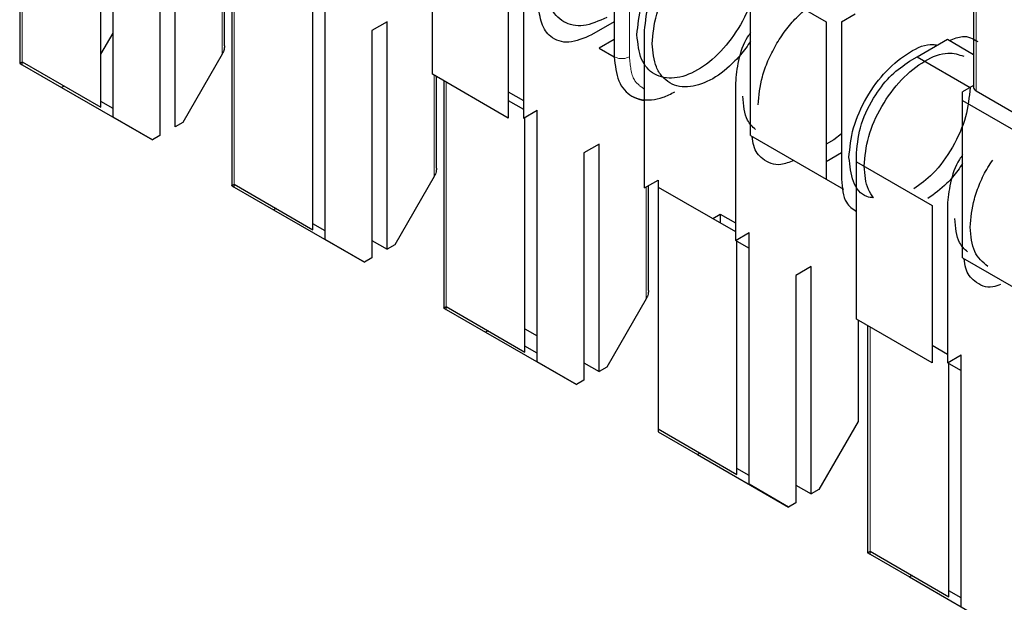
# Model space of a CAD drawing. Units: millimetres. Extents: x 31 to 424, y 42 to 346.
# Drawn here: x 300 to 300, y 318 to 318 of the extents above; entities that cross this region are included whole.
import ezdxf

# ---------------------------------------------------------------- set-up
doc = ezdxf.new("R2010")
doc.units = ezdxf.units.MM
doc.linetypes.add('PHANTOM', pattern=[12.699999999999998, 6.35, -1.27, 1.27, -1.27, 1.27, -1.27])

msp = doc.modelspace()

# ---------------------------------------------------------------- linework, layer by layer
at = {"color": 7, "linetype": 'Continuous', "lineweight": 25}
for p, q in [((299.7615992373, 318.5294924926), (299.7615992373, 318.4718563172)), ((299.9843378733, 318.5238676553), (299.9843378733, 318.4662314799)), ((299.7833982271, 318.4592718405), (299.7833982271, 318.518062779)), ((299.7805698, 318.4615813667), (299.7805698, 318.5164299628)), ((299.7978939161, 318.4570249931), (299.7978939161, 318.5101001459)), ((299.9004243994, 318.5101134159), (299.9004243994, 318.4733690794)), ((299.7943583822, 318.5080591256), (299.7943583822, 318.4549839729)), ((299.8579979925, 318.4692823943), (299.8579979925, 318.5060267309)), ((299.8094398577, 318.4759383578), (299.8094398577, 318.4973144089)), ((299.8110967119, 318.4963579273), (299.8110967119, 318.4432820333)), ((299.8756756621, 318.4958216295), (299.8756756621, 318.4590772929)), ((299.879211196, 318.4958216295), (299.879211196, 318.4590772929)), ((299.9322442046, 318.4917442334), (299.9499218741, 318.481539132)), ((299.9322442046, 318.4549998969), (299.9322442046, 318.4917442334)), ((299.8300672747, 318.4330070828), (299.8300672747, 318.4878556789)), ((299.8328957018, 318.4306975566), (299.8328957018, 318.4894884951)), ((299.953457408, 318.481539132), (299.9566393885, 318.4833760503)), ((299.8473913908, 318.481525862), (299.8438558569, 318.4794848417)), ((299.8473913908, 318.4284507092), (299.8473913908, 318.481525862)), ((299.9004243994, 318.4815308382), (299.8951210986, 318.4784693078)), ((299.9499218741, 318.481539132), (299.9499218741, 318.4447947955)), ((299.953457408, 318.481539132), (299.953457408, 318.4447947955)), ((299.7805698, 318.4739658596), (299.7833982271, 318.478864839)), ((299.8438558569, 318.4794848417), (299.8438558569, 318.4264096889)), ((299.9074954672, 318.4427491307), (299.9074954672, 318.4794934672)), ((299.9004243994, 318.4774484659), (299.8968888655, 318.4754074457)), ((299.9711350775, 318.4733730604), (299.9782061453, 318.4774551009)), ((299.9782061453, 318.4774551009), (299.9843378733, 318.4739153297)), ((299.8968888655, 318.4754074457), (299.9004243994, 318.4733664254)), ((299.7621850237, 318.4721946722), (299.7805698, 318.4615813667)), ((299.8088540712, 318.4739671866), (299.7996616831, 318.4580455033)), ((299.9693673106, 318.4723522185), (299.9711352212, 318.4733728116)), ((299.9711350775, 318.4733730604), (299.9835077222, 318.4662304847)), ((299.7621850237, 318.4715179622), (299.7713774118, 318.4662095844)), ((299.8756756621, 318.4590772929), (299.8579979925, 318.4692823943)), ((299.8589373324, 318.4473640738), (299.8589373324, 318.468740125)), ((299.8605941866, 318.4677836434), (299.8605941866, 318.4147077494)), ((299.9287086707, 318.4672473455), (299.9287086707, 318.430503009)), ((299.7719650175, 318.4665488019), (299.7713774118, 318.4662095844)), ((299.7713774118, 318.4662095844), (299.7925906153, 318.4539634627)), ((299.8756756621, 318.4651976998), (299.879211196, 318.4631566795)), ((299.9843378733, 318.4667097207), (299.9817416792, 318.4652109698)), ((299.9817416792, 318.4631699495), (299.9817416792, 318.4652109698)), ((299.9849236598, 318.4654150718), (300.0033084361, 318.4548017663)), ((299.7833982271, 318.4613111357), (299.7805698, 318.4629439519)), ((299.8756756621, 318.4631593335), (299.879211196, 318.4611183132)), ((299.9817416792, 318.426425613), (299.9817416792, 318.4631699495)), ((299.9817416792, 318.4631699495), (299.9994193488, 318.4529648481)), ((299.879211196, 318.4590772929), (299.8823931765, 318.4609142112)), ((299.8823931765, 318.4021232727), (299.8823931765, 318.4609142112)), ((299.7925906153, 318.4539634627), (299.7833982271, 318.4592718405)), ((299.7996616831, 318.4580455033), (299.7978939161, 318.4570249931)), ((299.8795647494, 318.4044327989), (299.8795647494, 318.459281395)), ((299.7943583822, 318.4549839729), (299.7925906153, 318.4539634627)), ((299.9322442046, 318.4549998969), (299.9499218741, 318.4447947955)), ((299.951689641, 318.4539770645), (299.9499218741, 318.4529565543)), ((299.953457408, 318.4553545419), (299.951689641, 318.4539770645)), ((299.8968888655, 318.4529515781), (299.8933533316, 318.4509105578)), ((299.8968888655, 318.3998764253), (299.8968888655, 318.4529515781)), ((299.8933533316, 318.4509105578), (299.8933533316, 318.397835405)), ((299.953457408, 318.4509152023), (299.9499218741, 318.448874182)), ((299.9569929419, 318.448878163), (299.9569929419, 318.4509191833)), ((299.9569929419, 318.4121338265), (299.9569929419, 318.448878163)), ((299.9569929419, 318.448878163), (299.9746706114, 318.4386730616)), ((299.8583515459, 318.4453929026), (299.8491591578, 318.4294712194)), ((299.9074954672, 318.4427491307), (299.9106774477, 318.4445860489)), ((299.9106774477, 318.4445860489), (299.9106774477, 318.4429532327)), ((299.9499207249, 318.4447928049), (299.9539684863, 318.4424560819)), ((299.8116824984, 318.4436203883), (299.8300672747, 318.4330070828)), ((299.8116824984, 318.4429436783), (299.8208748865, 318.4376353005)), ((299.9084348071, 318.4187897899), (299.9084348071, 318.4432914)), ((299.9106774477, 318.4429532327), (299.9287086707, 318.4325440293)), ((299.9106774477, 318.4429532327), (299.9106774477, 318.3864718204)), ((299.8214624922, 318.437974518), (299.8208748865, 318.4376353005)), ((299.8208748865, 318.4376353005), (299.84208809, 318.4253891788)), ((299.9746706114, 318.4386730616), (299.9746706114, 318.4019287251)), ((299.9782061453, 318.4386730616), (299.9782061453, 318.4019287251)), ((299.9234076685, 318.4356042327), (299.9251731368, 318.4366234158)), ((299.9251731368, 318.4366234158), (299.9251731368, 318.4345850496)), ((299.9251731368, 318.4366234158), (299.9287086707, 318.4345823956)), ((299.8328957018, 318.4327368518), (299.8300672747, 318.434369668)), ((299.84208809, 318.4253891788), (299.8328957018, 318.4306975566)), ((299.8438558569, 318.4304917295), (299.8473913908, 318.4284507092)), ((299.9287086707, 318.430503009), (299.9318906512, 318.4323399273)), ((299.929062224, 318.375858515), (299.929062224, 318.430707111)), ((299.9318906512, 318.3735489888), (299.9318906512, 318.4323399273)), ((299.8491591578, 318.4294712194), (299.8473913908, 318.4284507092)), ((299.929062224, 318.430296253), (299.9318906512, 318.4286634368)), ((299.8438558569, 318.4264096889), (299.84208809, 318.4253891788)), ((299.9817416792, 318.426425613), (299.9994193488, 318.4162205116)), ((299.9463863402, 318.4243772942), (299.9428508063, 318.4223362739)), ((299.9463863402, 318.3713021414), (299.9463863402, 318.4243772942)), ((299.9428508063, 318.4223362739), (299.9428508063, 318.3692611211)), ((299.9078490206, 318.4168186187), (299.8986566325, 318.4008969355)), ((299.8611799731, 318.4150461044), (299.8795647494, 318.4044327989)), ((299.8611799731, 318.4143693944), (299.8703723612, 318.4090610166)), ((299.9746706114, 318.4019287251), (299.9569929419, 318.4121338265)), ((299.8795647494, 318.4098774247), (299.8823931765, 318.4082446085)), ((299.9573464953, 318.4119297245), (299.9573464953, 318.3882443348)), ((299.959589136, 318.4106350756), (299.959589136, 318.3575591815)), ((299.8709599669, 318.4094002341), (299.8703723612, 318.4090610166)), ((299.8703723612, 318.4090610166), (299.8915855646, 318.3968148949)), ((299.8823931765, 318.4041625679), (299.8795647494, 318.4057953841)), ((299.9746706114, 318.4060107657), (299.9782061453, 318.4039697454)), ((299.9782061453, 318.4019287251), (299.9813881259, 318.4037656433)), ((299.9813881259, 318.3449747049), (299.9813881259, 318.4037656433)), ((299.8915855646, 318.3968148949), (299.8823931765, 318.4021232727)), ((299.8933533316, 318.4019174456), (299.8968888655, 318.3998764253)), ((299.8986566325, 318.4008969355), (299.8968888655, 318.3998764253)), ((299.9785596987, 318.3472842311), (299.9785596987, 318.4021328271)), ((299.9785596987, 318.4017219691), (299.9813881259, 318.4000891528)), ((299.8933533316, 318.397835405), (299.8915855646, 318.3968148949)), ((299.9573464953, 318.3882443348), (299.9481541071, 318.3723226515)), ((299.9106774477, 318.3864718204), (299.9106774477, 318.3857951105)), ((299.9106774477, 318.3864718204), (299.929062224, 318.375858515)), ((299.9106774477, 318.3857951105), (299.9198698359, 318.3804867327)), ((299.9204574416, 318.3808259502), (299.9198698359, 318.3804867327)), ((299.9198698359, 318.3804867327), (299.9410830393, 318.368240611)), ((299.9318906512, 318.375588284), (299.929062224, 318.3772211002)), ((299.9410830393, 318.368240611), (299.9318906512, 318.3735489888)), ((299.9428508063, 318.3733431617), (299.9463863402, 318.3713021414)), ((299.9481541071, 318.3723226515), (299.9463863402, 318.3713021414)), ((299.9428508063, 318.3692611211), (299.9410830393, 318.368240611)), ((299.9601749224, 318.3578975365), (299.9785596987, 318.3472842311)), ((299.9601749224, 318.3572208266), (299.9693673106, 318.3519124487)), ((299.9699549162, 318.3522516663), (299.9693673106, 318.3519124487)), ((299.9693673106, 318.3519124487), (299.990580514, 318.3396663271)), ((299.9813881259, 318.3470140001), (299.9785596987, 318.3486468163))]:
    msp.add_line(p, q, dxfattribs=at)
at = {"color": 1, "linetype": 'PHANTOM', "lineweight": 18}
for p, q in [((299.7621850237, 318.5286760845), (299.7621850237, 318.4721946722)), ((299.9849236598, 318.5218964841), (299.9849236598, 318.4654150718)), ((299.9039599333, 318.5101134159), (299.9039599333, 318.4733690794)), ((299.8088540712, 318.4976525762), (299.8088540712, 318.4739671866)), ((299.8116824984, 318.49601976), (299.8116824984, 318.4436203883)), ((299.7621850237, 318.4721946722), (299.7621850237, 318.4715179622)), ((299.8583515459, 318.4690782923), (299.8583515459, 318.4453929026)), ((299.8611799731, 318.4674454761), (299.8611799731, 318.4150461044)), ((299.8116824984, 318.4436203883), (299.8116824984, 318.4429436783)), ((299.9078490206, 318.4429532327), (299.9078490206, 318.4168186187)), ((299.8611799731, 318.4150461044), (299.8611799731, 318.4143693944)), ((299.9601749224, 318.4102969082), (299.9601749224, 318.3578975365)), ((299.9601749224, 318.3578975365), (299.9601749224, 318.3572208266))]:
    msp.add_line(p, q, dxfattribs=at)
msp.add_arc((299.9021921664, 318.4767808571), 0.0038425547697081, 242.6096722358, 297.3903277634, dxfattribs=at)
at = {"color": 7, "linetype": 'Continuous', "lineweight": 25}
msp.add_arc((299.9853387875, 318.4663312927), 0.0010058785569201, 185.6947992502, 245.6253417073, dxfattribs=at)
for points, knots in [([(299.90572770027, 318.4784722935815), (299.9059406168386, 318.4807332833786), (299.9063664499756, 318.4852552629727), (299.9096317372974, 318.4925663349119), (299.914325616197, 318.498946168277), (299.9198130472682, 318.5032479298997), (299.9241360021478, 318.505189294707), (299.9259767099803, 318.5047316909028), (299.9263150521855, 318.5046475783252)], [0, 0, 0, 0, 0.191380003477972, 0.3827600069559527, 0.5741400104340657, 0.7655200139120112, 0.9569000173900235, 1, 1, 1, 1]), ([(299.9092632341759, 318.476431273302), (299.9094759503562, 318.478691696124), (299.9099013827168, 318.483212541768), (299.9131696758621, 318.4905321183328), (299.917852132633, 318.496879634121), (299.9233822463954, 318.5013021614254), (299.9286953015815, 318.5033327610964), (299.9313514390189, 318.5024701818413), (299.9325414810973, 318.5020837162936)], [0, 0, 0, 0, 0.1720664411159332, 0.3441328822317882, 0.5161993233476092, 0.6882657644634224, 0.8603322055792956, 1, 1, 1, 1]), ([(299.9074954672229, 318.4794934672216), (299.9077303622581, 318.4817251434735), (299.9082000488498, 318.4861875128537), (299.9115074501055, 318.4927991194873), (299.9155893316168, 318.4979532101902), (299.9184432548645, 318.4999355812461), (299.9198698358938, 318.5009265024082)], [0, 0, 0, 0, 0.2796385839233427, 0.5591539782804826, 0.7796357796504269, 1, 1, 1, 1]), ([(299.9340119715175, 318.4621441313451), (299.9342008826474, 318.4643073975455), (299.9344914879494, 318.4676351878558), (299.9362549735534, 318.4724564085934), (299.938080197973, 318.4761227869816), (299.9403458055136, 318.4795518956711), (299.9436385931472, 318.4834257087086), (299.9481524300594, 318.487030934876), (299.9526747809038, 318.4886465964203), (299.9559530244267, 318.4885530521087), (299.9580498248858, 318.4878780669475), (299.959059199859, 318.4869122751944), (299.9594828783027, 318.4865068905182)], [0, 0, 0, 0, 0.150108539204195, 0.2309145967230052, 0.3134354748791764, 0.3959563531998937, 0.4767624111922544, 0.6268709520098116, 0.7769794928273688, 0.8577855508197295, 0.9403064291404467, 1, 1, 1, 1]), ([(299.8951210985522, 318.4784693078302), (299.8933059433469, 318.4776926891514), (299.8896764325692, 318.4761397939185), (299.8856043553018, 318.4776082986446), (299.8831816326779, 318.4809232967527), (299.8828916717011, 318.4840515110731), (299.8827467298814, 318.4856152010597)], [0, 0, 0, 0, 0.2796385839232344, 0.5591539782803328, 0.7796357796502945, 1, 1, 1, 1]), ([(299.9322442045645, 318.4790209444445), (299.9320063071424, 318.4786835775228), (299.9306175172632, 318.4767141078144), (299.9292040300303, 318.4723870822774), (299.9288737610864, 318.4689602864606), (299.9287086706585, 318.4672473455442)], [0, 0, 0, 0, 0.0936947605001004, 0.546968243646401, 1, 1, 1, 1]), ([(299.9322442045645, 318.4770610482179), (299.9318854504589, 318.4764970300611), (299.9308046048854, 318.4747977699865), (299.9278970658502, 318.4714982947464), (299.9234135419435, 318.4678632638469), (299.9188885310448, 318.4662653563031), (299.915597334993, 318.4663361967162), (299.9133313885789, 318.4671497463191), (299.9115062546067, 318.4687086972007), (299.909742741288, 318.4714938617115), (299.9094521416342, 318.47448612202), (299.9092632341759, 318.476431273302)], [0, 0, 0, 0, 0.044710041553183, 0.1347013170042125, 0.3018726823683341, 0.4690440477324557, 0.5590353231834851, 0.6509363424379281, 0.7428373615089469, 0.8328286364326545, 0.9999999999999999, 0.9999999999999999, 0.9999999999999999, 0.9999999999999999]), ([(299.9552251749531, 318.4498980096678), (299.9554380914724, 318.4521589993255), (299.9558639245109, 318.4566809786411), (299.9591292125712, 318.4639920526694), (299.963823088665, 318.4703718780959), (299.9693105302207, 318.4746736693834), (299.9736336381309, 318.4766150338209), (299.9754744758375, 318.4761573641283), (299.9758129568262, 318.4760732108705)], [0, 0, 0, 0, 0.1913765711886676, 0.3827531423773438, 0.5741297135661523, 0.7655062847547933, 0.9568828559435012, 1, 1, 1, 1]), ([(299.9787171441821, 318.4771601075919), (299.9797518191952, 318.4775933817455), (299.9823119140517, 318.4786654313438), (299.9841700512844, 318.4776092466092), (299.9852772131535, 318.476979924165)], [0, 0, 0, 0, 0.4041549517378846, 0.9999999999999999, 0.9999999999999999, 0.9999999999999999, 0.9999999999999999]), ([(299.8094398576851, 318.4759383577617), (299.8093991224572, 318.4755570688911), (299.8093262726509, 318.4748751819388), (299.8089985445281, 318.4742449940169), (299.8088540712475, 318.4739671865594)], [0, 0, 0, 0, 0.5591672773384172, 1, 1, 1, 1]), ([(299.958760708859, 318.4478569893882), (299.9589734250393, 318.4501174122103), (299.9593988573999, 318.4546382578542), (299.9626671505451, 318.461957834419), (299.967349607316, 318.4683053502072), (299.9728797210785, 318.4727278775116), (299.9781927762645, 318.4747584771826), (299.9808489137019, 318.4738958979275), (299.9820389557804, 318.4735094323798)], [0, 0, 0, 0, 0.172066441115942, 0.3441328822318057, 0.5161993233476355, 0.6882657644634573, 0.8603322055793394, 1, 1, 1, 1]), ([(299.7615992372515, 318.4718563172026), (299.7616399713959, 318.4718798654196), (299.7617128202411, 318.4719219789938), (299.7620405480781, 318.4721112388326), (299.7621850236891, 318.4721946721811)], [0, 0, 0, 0, 0.5591597822098285, 1, 1, 1, 1]), ([(299.7615992372515, 318.4718563172026), (299.7616399724794, 318.47183276836), (299.7617128222857, 318.4717906542315), (299.7620405504085, 318.471601394227), (299.7621850236891, 318.471517962224)], [0, 0, 0, 0, 0.559167277338667, 1, 1, 1, 1]), ([(299.9004243994111, 318.4733690793823), (299.9006391437253, 318.4713574436943), (299.9010686539442, 318.4673339700673), (299.9043234413577, 318.463757144913), (299.9082413945241, 318.4630297079595), (299.9117882460109, 318.463772946891), (299.9136404360722, 318.4647258771236), (299.9145665350349, 318.4652023442628)], [0, 0, 0, 0, 0.2496691907170077, 0.4993634833207219, 0.7490739439756676, 0.8745364392880653, 1, 1, 1, 1]), ([(299.956992941906, 318.4509191833079), (299.9572278369412, 318.4531508595597), (299.9576975235328, 318.45761322894), (299.9610049247885, 318.4642248355735), (299.9650868062999, 318.4693789262765), (299.9679407295476, 318.4713612973323), (299.9693673105769, 318.4723522184944)], [0, 0, 0, 0, 0.2796385839233427, 0.5591539782804826, 0.7796357796504269, 1, 1, 1, 1]), ([(299.9835094462005, 318.4662261719042), (299.9832972206627, 318.4639625019813), (299.9828727695871, 318.4594351621355), (299.9795971168045, 318.4521642920839), (299.9752242548467, 318.446026958141), (299.9718626958749, 318.4436113030258), (299.970349691507, 318.4425240406064)], [0, 0, 0, 0, 0.2618843324074192, 0.5237686648148501, 0.7856529972222811, 1, 1, 1, 1]), ([(299.9045584306689, 318.464211040229), (299.9053396543572, 318.4637884435501), (299.9062459478934, 318.4632981913416), (299.907343942363, 318.4632543601301), (299.9074954672229, 318.4632483113582)], [0, 0, 0, 0, 0.8619985216842939, 0.9999999999999999, 0.9999999999999999, 0.9999999999999999, 0.9999999999999999]), ([(299.9334096161672, 318.4564201586028), (299.9327149909016, 318.4570525175188), (299.9308734408464, 318.4587289906539), (299.9306288005643, 318.462091171719), (299.9304764376116, 318.4641851516247)], [0, 0, 0, 0, 0.3771959733767414, 1, 1, 1, 1]), ([(299.9423427701093, 318.4491701190676), (299.9413189529346, 318.4487595615578), (299.9384934528472, 318.4476265171934), (299.9351525142796, 318.4491120150047), (299.9329689678426, 318.4517456860988), (299.9327053114952, 318.4540329087164), (299.9326187690853, 318.4547836653711)], [0, 0, 0, 0, 0.2072048472112516, 0.571837754195348, 0.859460267279224, 1, 1, 1, 1]), ([(299.9609560547391, 318.4404328892671), (299.9604096982304, 318.4405012271915), (299.9582855515216, 318.4407669141096), (299.9559093236137, 318.4439611600553), (299.9554532245066, 318.4479190597969), (299.9552251749531, 318.4498980096678)], [0, 0, 0, 0, 0.1475866613328587, 0.573793330666439, 1, 1, 1, 1]), ([(299.9817416792475, 318.4504466605308), (299.9815037818255, 318.450109293609), (299.9801149919463, 318.4481398239006), (299.9787015047135, 318.4438127983636), (299.9783712357694, 318.4403860025469), (299.9782061453416, 318.4386730616304)], [0, 0, 0, 0, 0.0936947605001004, 0.546968243646401, 1, 1, 1, 1]), ([(299.9835094462006, 318.4335698474313), (299.9836960390082, 318.4357350500684), (299.9839830779945, 318.4390658192333), (299.9857640628372, 318.4438724232933), (299.9872434477327, 318.4469799995538), (299.9884151972042, 318.4486885572128), (299.9888127470595, 318.4492682347519)], [0, 0, 0, 0, 0.4218786322995827, 0.6489832940882331, 0.8809074430890322, 1, 1, 1, 1]), ([(299.8589373323681, 318.4473640738479), (299.8588965971402, 318.4469827849774), (299.8588237473339, 318.4463008980251), (299.8584960192111, 318.4456707101031), (299.8583515459305, 318.4453929026457)], [0, 0, 0, 0, 0.5591672773377742, 1, 1, 1, 1]), ([(299.9609560547391, 318.4404328892671), (299.9605160210792, 318.4410565677164), (299.9591838603295, 318.4429446958899), (299.9589304283005, 318.4458867452386), (299.958760708859, 318.4478569893882)], [0, 0, 0, 0, 0.3303157370321157, 0.9999999999999999, 0.9999999999999999, 0.9999999999999999, 0.9999999999999999]), ([(299.9817416792475, 318.4484867643042), (299.9813828115012, 318.4479241948411), (299.9803016235538, 318.4462292993557), (299.9776302902224, 318.4431190350477), (299.975163268045, 318.4413630866217), (299.9736481475286, 318.4402846717172)], [0, 0, 0, 0, 0.1608631257003054, 0.4846444811178915, 1, 1, 1, 1]), ([(299.9534574080001, 318.4447947954686), (299.9536440334339, 318.4427623316647), (299.9539636052875, 318.4392820009745), (299.9561029458965, 318.4378408147498), (299.956992941906, 318.4372412608576)], [0, 0, 0, 0, 0.5839858291869419, 1, 1, 1, 1]), ([(299.8110967119346, 318.4432820332888), (299.811137446079, 318.4433055815058), (299.8112102949242, 318.44334769508), (299.8115380227612, 318.4435369549188), (299.8116824983722, 318.4436203882673)], [0, 0, 0, 0, 0.5591597822090774, 0.9999999999999999, 0.9999999999999999, 0.9999999999999999, 0.9999999999999999]), ([(299.8110967119346, 318.4432820332888), (299.8111374471624, 318.4432584844462), (299.8112102969688, 318.4432163703177), (299.8115380250915, 318.4430271103133), (299.8116824983722, 318.4429436783102)], [0, 0, 0, 0, 0.5591672773391366, 1, 1, 1, 1]), ([(299.9829070908502, 318.427845874689), (299.9822124655847, 318.428478233605), (299.9803709155294, 318.4301547067402), (299.9801262752474, 318.4335168878052), (299.9799739122946, 318.4356108677109)], [0, 0, 0, 0, 0.3771959733767414, 1, 1, 1, 1]), ([(299.9906409114442, 318.4202138150443), (299.9900319638562, 318.4199837252625), (299.987634610919, 318.419077889645), (299.9846598511837, 318.4205724490765), (299.9824654893825, 318.4231680468345), (299.982202550634, 318.425457795616), (299.9821162437684, 318.4262093814573)], [0, 0, 0, 0, 0.1354014542381108, 0.5330591341651547, 0.8467315950347066, 1, 1, 1, 1]), ([(299.9084348070512, 318.4187897899341), (299.9083940718233, 318.4184085010635), (299.908321222017, 318.4177266141113), (299.9079934938943, 318.4170964261893), (299.9078490206136, 318.4168186187319)], [0, 0, 0, 0, 0.5591672773377742, 1, 1, 1, 1]), ([(299.8605941866176, 318.414707749375), (299.860634920762, 318.414731297592), (299.8607077696072, 318.4147734111662), (299.8610354974442, 318.414962671005), (299.8611799730553, 318.4150461043536)], [0, 0, 0, 0, 0.5591597822090774, 0.9999999999999999, 0.9999999999999999, 0.9999999999999999, 0.9999999999999999]), ([(299.8605941866176, 318.414707749375), (299.8606349218455, 318.4146842005324), (299.8607077716518, 318.4146420864039), (299.8610354997746, 318.4144528263994), (299.8611799730553, 318.4143693943964)], [0, 0, 0, 0, 0.559167277338667, 1, 1, 1, 1]), ([(299.9595891359838, 318.3575591815474), (299.9596298701282, 318.3575827297644), (299.9597027189734, 318.3576248433386), (299.9600304468104, 318.3578141031774), (299.9601749224214, 318.357897536526)], [0, 0, 0, 0, 0.5591597822108629, 1, 1, 1, 1]), ([(299.9595891359838, 318.3575591815474), (299.9596298712116, 318.3575356327048), (299.9597027210179, 318.3574935185763), (299.9600304491407, 318.3573042585718), (299.9601749224214, 318.3572208265688)], [0, 0, 0, 0, 0.559167277338667, 1, 1, 1, 1])]:
    msp.add_open_spline(points, degree=3, knots=knots, dxfattribs=at)
for points in [[(299.9340119715175, 318.494800455818), (299.9337993929765, 318.4925403256552), (299.9333742358945, 318.4880200653296), (299.9301038781596, 318.4806960988764), (299.9254292668295, 318.4743652646645), (299.9198698358937, 318.4698804009436), (299.914310404958, 318.4679464823337), (299.9096357936278, 318.4688801251863), (299.906365435893, 318.4724282169706), (299.905940278811, 318.4764576013779), (299.90572770027, 318.4784722935815)], [(299.8986566324581, 318.4825516801394), (299.8968034888129, 318.4817273609372), (299.8930972015224, 318.4800787225329), (299.8884225901922, 318.4811566152578), (299.8851522324574, 318.4846667465494), (299.8847270753754, 318.4887011923557), (299.8845144968344, 318.4907184152589)], [(299.9876515818243, 318.4244134205247), (299.9864639449685, 318.4254145588325), (299.984088671257, 318.4274168354482), (299.9837025212194, 318.4315188434369), (299.9835094462005, 318.4335698474313)]]:
    msp.add_open_spline(points, degree=3, dxfattribs=at)
at = {"color": 1, "linetype": 'PHANTOM', "lineweight": 18}
msp.add_open_spline([(299.903959933317, 318.4733690793823), (299.9041465587509, 318.4713366155784), (299.9044661306045, 318.4678562848883), (299.9066054712134, 318.4664150986636), (299.9074954672229, 318.4658155447714)], degree=3, knots=[0, 0, 0, 0, 0.5839858291872897, 1, 1, 1, 1], dxfattribs=at)

doc.saveas('drawing.dxf')
